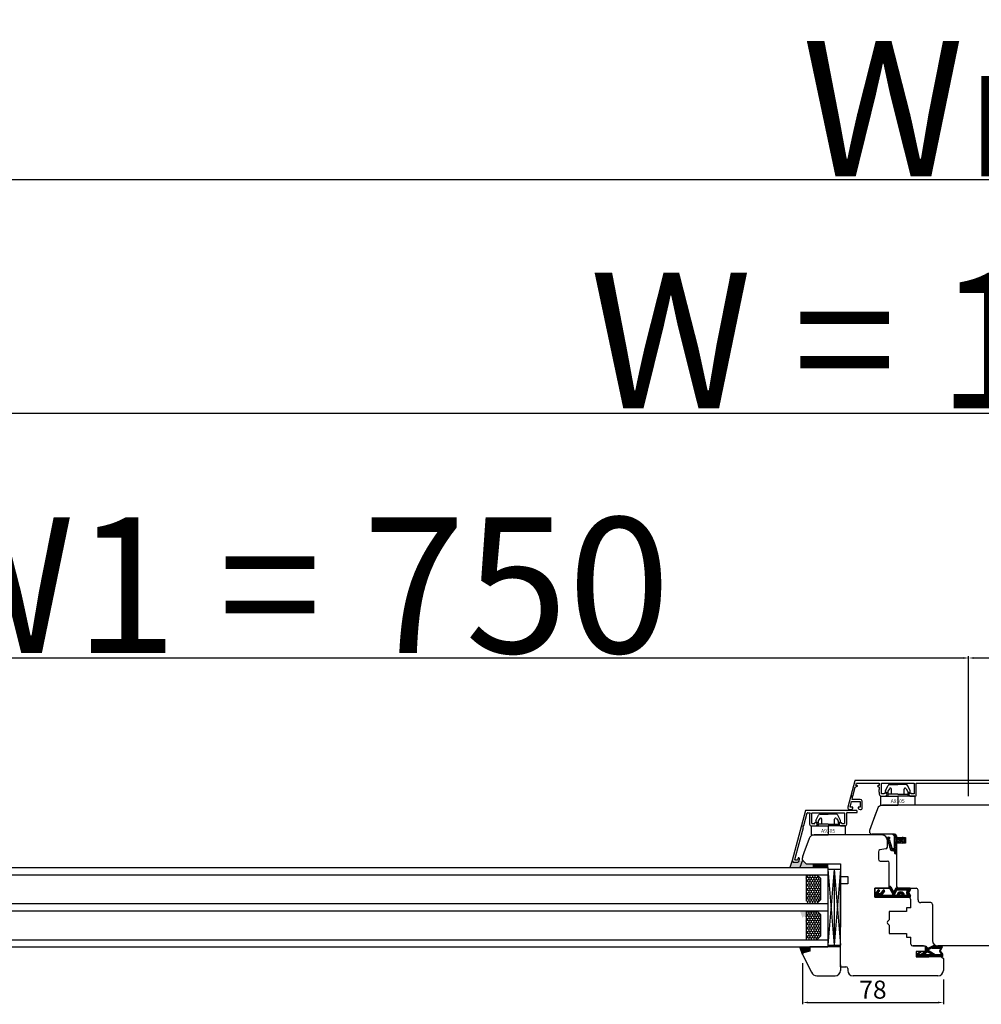
# Model space of a CAD drawing. Units: millimetres. Extents: x 30633 to 54793, y 662 to 17862.
# Drawn here: x 38865 to 39397, y 10948 to 11494 of the extents above; entities that cross this region are included whole.
import ezdxf

# ---------------------------------------------------------------- set-up
doc = ezdxf.new("R2010")
doc.units = ezdxf.units.MM
doc.linetypes.add('DASHED', pattern=[15, 7, -8])
doc.linetypes.add('DOTTED', pattern=[3.5, 0.5, -3])
for name, color, linetype in [('1', 7, 'Continuous'), ('ALU', 3, 'Continuous'), ('listwa', 5, 'Continuous'), ('ościeżnica', 30, 'Continuous'), ('P', 7, 'Continuous'), ('skrzydło', 1, 'Continuous')]:
    doc.layers.add(name, color=color, linetype=linetype)
doc.styles.get("Standard").update_dxf_attribs({"font": 'arial.ttf'})
doc.dimstyles.new('główny', dxfattribs={"dimtxt": 10, "dimasz": 3, "dimexe": 1, "dimexo": 5, "dimgap": 2, "dimtad": 1, "dimdec": 1, "dimrnd": 0.05, "dimdsep": 46, "dimtxsty": 'Standard', "dimcen": 1.5, "dimclrd": 5, "dimclre": 5, "dimclrt": 1, "dimadec": 1, "dimazin": 2, "dimtfac": 1, "dimtdec": 1, "dimtofl": 0, "dimtmove": 0, "dimatfit": 3, "dimfxl": 1, "dimtolj": 1, "dimtzin": 0, "dimarcsym": 0})

# ---------------------------------------------------------------- blocks, each defined once
blk = doc.blocks.new('*D96')
at = {"layer": 'Defpoints', "color": 0, "transparency": 16777216}
for p in [(39390.46, 11140.17), (39390.46, 11058.68), (38640.46, 11054.68)]:
    blk.add_point(p, dxfattribs=at)
at = {"layer": 'P', "color": 5, "lineweight": -2, "transparency": 16777216}
for p, q in [((38640.46, 11059.68), (38640.46, 11141.17)), ((39390.46, 11063.68), (39390.46, 11141.17))]:
    blk.add_line(p, q, dxfattribs=at)
at = {"layer": 'P', "color": 5, "linetype": 'Continuous', "lineweight": -2, "transparency": 16777216}
blk.add_line((38643.46, 11140.17), (39387.46, 11140.17), dxfattribs=at)
at = {"layer": 'P', "color": 5, "transparency": 16777216}
for points in [[(38643.46, 11140.67), (38643.46, 11139.67), (38640.46, 11140.17)], [(39387.46, 11140.67), (39387.46, 11139.67), (39390.46, 11140.17)]]:
    blk.add_solid(points, dxfattribs=at)
at = {"layer": 'P', "color": 1, "transparency": 16777216, "insert": (39015.46, 11180.47), "char_height": 75, "attachment_point": 5}
blk.add_mtext('\\A1;W1 = 750', dxfattribs=at)
blk = doc.blocks.new('*D97')
at = {"layer": 'Defpoints', "color": 0, "transparency": 16777216}
for p in [(40140.46, 11140.17), (39390.46, 11058.68), (40140.46, 11052.78)]:
    blk.add_point(p, dxfattribs=at)
at = {"layer": 'P', "color": 5, "lineweight": -2, "transparency": 16777216}
for p, q in [((39390.46, 11063.68), (39390.46, 11141.17)), ((40140.46, 11057.78), (40140.46, 11141.17))]:
    blk.add_line(p, q, dxfattribs=at)
at = {"layer": 'P', "color": 5, "linetype": 'Continuous', "lineweight": -2, "transparency": 16777216}
blk.add_line((39393.46, 11140.17), (40137.46, 11140.17), dxfattribs=at)
at = {"layer": 'P', "color": 5, "transparency": 16777216}
for points in [[(39393.46, 11140.67), (39393.46, 11139.67), (39390.46, 11140.17)], [(40137.46, 11140.67), (40137.46, 11139.67), (40140.46, 11140.17)]]:
    blk.add_solid(points, dxfattribs=at)
at = {"layer": 'P', "color": 1, "transparency": 16777216, "insert": (39765.46, 11180.47), "char_height": 75, "attachment_point": 5}
blk.add_mtext('\\A1;W2 = 750', dxfattribs=at)
blk = doc.blocks.new('*D98')
at = {"layer": 'Defpoints', "color": 0, "transparency": 16777216}
for p in [(40140.46, 11275.7), (38640.46, 11054.68), (40140.46, 11052.78)]:
    blk.add_point(p, dxfattribs=at)
at = {"layer": 'P', "color": 5, "lineweight": -2, "transparency": 16777216}
for p, q in [((38640.46, 11059.68), (38640.46, 11276.7)), ((40140.46, 11057.78), (40140.46, 11276.7))]:
    blk.add_line(p, q, dxfattribs=at)
at = {"layer": 'P', "color": 5, "linetype": 'Continuous', "lineweight": -2, "transparency": 16777216}
blk.add_line((38643.46, 11275.7), (40137.46, 11275.7), dxfattribs=at)
at = {"layer": 'P', "color": 5, "transparency": 16777216}
for points in [[(38643.46, 11276.2), (38643.46, 11275.2), (38640.46, 11275.7)], [(40137.46, 11276.2), (40137.46, 11275.2), (40140.46, 11275.7)]]:
    blk.add_solid(points, dxfattribs=at)
at = {"layer": 'P', "color": 1, "transparency": 16777216, "insert": (39390.46, 11315.99), "char_height": 75, "attachment_point": 5}
blk.add_mtext('\\A1;W = 1500', dxfattribs=at)
blk = doc.blocks.new('*D99')
at = {"layer": 'Defpoints', "color": 0, "transparency": 16777216}
for p in [(38625.46, 11404.91), (38625.46, 11083.26), (40155.46, 11083.26)]:
    blk.add_point(p, dxfattribs=at)
at = {"layer": 'P', "color": 5, "lineweight": -2, "transparency": 16777216}
for p, q in [((38625.46, 11088.26), (38625.46, 11405.91)), ((40155.46, 11088.26), (40155.46, 11405.91))]:
    blk.add_line(p, q, dxfattribs=at)
at = {"layer": 'P', "color": 5, "linetype": 'Continuous', "lineweight": -2, "transparency": 16777216}
blk.add_line((40152.46, 11404.91), (38628.46, 11404.91), dxfattribs=at)
at = {"layer": 'P', "color": 5, "transparency": 16777216}
for points in [[(38628.46, 11405.41), (38628.46, 11404.41), (38625.46, 11404.91)], [(40152.46, 11405.41), (40152.46, 11404.41), (40155.46, 11404.91)]]:
    blk.add_solid(points, dxfattribs=at)
at = {"layer": 'P', "color": 1, "transparency": 16777216, "insert": (39390.46, 11444.41), "char_height": 75, "attachment_point": 5}
blk.add_mtext('\\A1;Wm', dxfattribs=at)
blk = doc.blocks.new('*D154')
at = {"layer": 'Defpoints', "color": 0, "transparency": 16777216}
for p in [(39298.46, 10976.18), (39376.46, 10967.18), (39376.46, 10949.39)]:
    blk.add_point(p, dxfattribs=at)
at = {"layer": 'P', "color": 5, "lineweight": -2, "transparency": 16777216}
for p, q in [((39298.46, 10971.18), (39298.46, 10948.39)), ((39376.46, 10962.18), (39376.46, 10948.39))]:
    blk.add_line(p, q, dxfattribs=at)
at = {"layer": 'P', "color": 5, "linetype": 'Continuous', "lineweight": -2, "transparency": 16777216}
blk.add_line((39301.46, 10949.39), (39373.46, 10949.39), dxfattribs=at)
at = {"layer": 'P', "color": 5, "transparency": 16777216}
for points in [[(39301.46, 10949.89), (39301.46, 10948.89), (39298.46, 10949.39)], [(39373.46, 10949.89), (39373.46, 10948.89), (39376.46, 10949.39)]]:
    blk.add_solid(points, dxfattribs=at)
at = {"layer": 'P', "color": 1, "transparency": 16777216, "insert": (39337.46, 10956.5), "char_height": 10, "attachment_point": 5}
blk.add_mtext('\\A1;78', dxfattribs=at)
blk = doc.blocks.new('A$C5169')
at = {"color": 5}
for p, q in [((2.65, 8.02), (4.18, 10.92)), ((5.08, 11.5), (9.5, 11.5)), ((13.92, 11.5), (9.5, 11.5)), ((16.35, 8.02), (14.82, 10.92)), ((3.69, 6.55), (2.87, 7.12)), ((4, 7.62), (4, 6.71)), ((4, 6), (4, 5)), ((9.5, 6), (4, 6)), ((4.89, 9.1), (4.03, 7.72)), ((6, 6), (6, 8.78)), ((9.5, 6), (15, 6)), ((13, 6), (13, 8.78)), ((14.11, 9.1), (14.97, 7.72)), ((15, 7.62), (15, 6.71)), ((15, 6), (15, 5)), ((15.31, 6.55), (16.13, 7.12)), ((0, 5), (9.5, 5)), ((0, 5), (0, 0)), ((0, 0), (9.5, 0)), ((9.5, 5), (9.5, 0)), ((19, 5), (9.5, 5)), ((19, 0), (9.5, 0)), ((19, 5), (19, 0))]:
    blk.add_line(p, q, dxfattribs=at)
for centre, radius, start, end in [((5.08, 10.5), 1, 90, 155), ((13.92, 10.5), 1, 25, 90), ((3.27, 7.7), 0.7, 152.2407, 235), ((3.8, 6.71), 0.2, 235, 0), ((4.2, 7.62), 0.2, 148, 180), ((5.4, 8.78), 0.6, 0, 148), ((13.6, 8.78), 0.6, 32, 180), ((14.8, 7.62), 0.2, 0, 32), ((15.2, 6.71), 0.2, 180, 305), ((15.73, 7.7), 0.7, 305, 27.7593)]:
    blk.add_arc(centre, radius, start, end, dxfattribs=at)
at = {"layer": '1', "insert": (5.61, 3.25), "char_height": 2, "width": 10.3924, "attachment_point": 1}
blk.add_mtext('A9305', dxfattribs=at)

msp = doc.modelspace()

# ---------------------------------------------------------------- hatches: boundary and pattern name
at = {"layer": '1', "linetype": 'DOTTED'}
h = msp.add_hatch(dxfattribs=at)
h.set_pattern_fill('CUSTOM5', scale=0.5, angle=135, pattern_type=2)
h.set_pattern_definition([(135, (40674.2777, 9682.44126), (-1e-16, -0.70710678), [0.25, -0.15])])
edge = h.paths.add_edge_path()
edge.add_arc((39354.36, 11039.24), 1, 312.2422, 407.7578)
edge.add_line((39355.04, 11039.98), (39354.27, 11040.68))
edge.add_arc((39353.98, 11040.37), 0.42, 47.7578, 216.5237)
edge.add_line((39353.65, 11040.12), (39353.87, 11039.72))
edge.add_line((39353.87, 11039.72), (39353.03, 11039.72))
edge.add_line((39353.03, 11039.72), (39352.49, 11040.57))
edge.add_arc((39352.24, 11040.16), 0.484, 58.045, 208.8716)
edge.add_line((39351.81, 11039.92), (39350.46, 11039.92))
edge.add_line((39350.46, 11039.92), (39350.46, 11041.05))
edge.add_arc((39349.96, 11041.05), 0.5, 0, 54.0053)
edge.add_line((39350.26, 11041.45), (39348.56, 11042.68))
edge.add_line((39348.56, 11042.68), (39348.4, 11042.46))
edge.add_line((39348.4, 11042.46), (39349.32, 11041.55))
edge.add_arc((39348.96, 11041.19), 0.5, 0, 45.0191, ccw=False)
edge.add_line((39349.46, 11041.19), (39349.46, 11035.09))
edge.add_arc((39348.96, 11035.09), 0.5, -90, 0, ccw=False)
edge.add_line((39348.96, 11034.59), (39348.44, 11034.59))
edge.add_arc((39348.44, 11035.09), 0.5, 195.8025, 270, ccw=False)
edge.add_line((39347.96, 11034.96), (39346.36, 11039.89))
edge.add_line((39346.36, 11039.89), (39346.56, 11040.19))
edge.add_line((39346.56, 11040.19), (39346.54, 11040.9))
edge.add_line((39346.54, 11040.9), (39345.94, 11040.9))
edge.add_arc((39345.94, 11040.4), 0.5, 90, 180)
edge.add_line((39345.44, 11040.4), (39345.44, 11039.9))
edge.add_line((39345.44, 11039.9), (39347.23, 11033.96))
edge.add_arc((39347.71, 11034.1), 0.5, 196.7826, 270)
edge.add_line((39347.71, 11033.6), (39348.66, 11033.6))
edge.add_arc((39348.66, 11033.1), 0.5, 15.5241, 90, ccw=False)
edge.add_line((39349.14, 11033.24), (39349.43, 11032.17))
edge.add_arc((39349.92, 11032.3), 0.5, 195.5241, 270)
edge.add_line((39349.92, 11031.8), (39349.96, 11031.8))
edge.add_arc((39349.96, 11032.3), 0.5, 270, 360)
edge.add_line((39350.46, 11032.3), (39350.46, 11038.36))
edge.add_line((39350.46, 11038.36), (39351.81, 11038.36))
edge.add_arc((39352.21, 11038.23), 0.42, 161.4157, 312.2422)
edge.add_line((39352.49, 11037.92), (39353.03, 11038.76))
edge.add_line((39353.03, 11038.76), (39353.87, 11038.76))
edge.add_line((39353.87, 11038.76), (39353.65, 11038.36))
edge.add_arc((39353.98, 11038.11), 0.42, 143.4763, 312.2422)
edge.add_line((39354.27, 11037.8), (39355.04, 11038.5))
at = {"layer": '1'}
h = msp.add_hatch(color=7, dxfattribs=at)
h.dxf.hatch_style = 1
h.paths.add_polyline_path([(39304.46, 11026.18), (39300.46, 11026.18), (39298.67, 11027.98), (39296.62, 11027.77, -0.339454), (39295.85, 11027.18), (39293.46, 11027.18, -0.233167), (39293.31, 11027.26), (39292.78, 11027.95), (39291.41, 11024.18), (39304.46, 11024.18)])
h.paths.add_polyline_path([(39302.46, 11000.18), (39296.96, 11000.18), (39298.46, 10996.18, -0.339454), (39298.98, 10996.86), (39302.46, 10997.79)])
h = msp.add_hatch(color=7, dxfattribs=at)
h.dxf.hatch_style = 1
h.paths.add_polyline_path([(39298.46, 11028.18), (39297.01, 11024.18), (39304.46, 11024.18), (39304.46, 11026.18), (39302.46, 11026.18), (39300.46, 11026.18)])
h = msp.add_hatch(dxfattribs=at)
h.set_pattern_fill('ANSI31', scale=0.1, angle=90)
h.set_pattern_definition([(135, (42657.09332, 14740.5576), (-0.224506403, -0.224506403), [])])
h.paths.add_polyline_path([(39312.46, 11024.18), (39312.46, 11026.18), (39304.46, 11026.18), (39304.46, 11024.18)])
at = {"layer": '1', "ltscale": 10}
h = msp.add_hatch(dxfattribs=at)
h.set_pattern_fill('HONEY', scale=0.25, angle=270, style=0)
h.set_pattern_definition([(270, (41427.3589, 12606.6252), (-0.6874075, -1.190625), [0.79375, -1.5875]), (150, (41427.3589, 12606.6252), (-0.68740775, 1.19062486), [0.79375, -1.5875]), (210, (41427.3589, 12606.6252), (-1.37481525, -1.4e-07), [-1.5875, 0.79375])])
h.paths.add_polyline_path([(39306.46, 11004.18), (39300.46, 11004.18), (39300.46, 11020.18), (39306.46, 11020.18), (39308.46, 11018.18), (39308.46, 11006.18)])
h.paths.add_polyline_path([(39306.46, 10984.18), (39300.46, 10984.18), (39300.46, 11000.18), (39306.46, 11000.18), (39308.46, 10998.18), (39308.46, 10986.18)])
h = msp.add_hatch(dxfattribs=at)
h.set_pattern_fill('ANSI37', scale=0.15, angle=90, style=0)
h.set_pattern_definition([(135, (39762.85305, 8422.62857), (-0.336759605, -0.336759605), []), (225, (39762.85305, 8422.62857), (0.336759605, -0.336759605), [])])
h.paths.add_polyline_path([(39357.26, 11009.99, -0.271162), (39357.26, 11010.39), (39358.17, 11011.95, 0.579349), (39357.74, 11012.7), (39350.39, 11012.7, 0.270107), (39349.96, 11012.45), (39349.34, 11011.35, -0.582147), (39348.47, 11011.35), (39347.28, 11013.43, 0.515952), (39346.64, 11013.5, 0.321878), (39346.56, 11012.68), (39348.44, 11009.45, -0.57836), (39348, 11008.7), (39343.11, 11008.7, -0.623251), (39342.72, 11009.51), (39343.86, 11010.99, 0.866101), (39343.1, 11011.59), (39341.82, 11010.03, -0.324448), (39340.68, 11009.73, -0.566717), (39340.54, 11010.57), (39341.01, 11010.98, 0.097635), (39341.04, 11011.01, 0.371987), (39340.89, 11011.63, 0.424216), (39340.17, 11011.53), (39338.54, 11009.25), (39338.54, 11007.68), (39357.74, 11007.68, 0.579349), (39358.17, 11008.44)])
h.paths.add_polyline_path([(39355.97, 11008.7), (39354.87, 11008.7, 1), (39350.83, 11008.7), (39349.84, 11008.7, -0.573907), (39349.4, 11009.45), (39350.52, 11011.43, -0.270723), (39350.95, 11011.68), (39355.95, 11011.68, -0.575867), (39356.38, 11010.94), (39356.1, 11010.44, 0.274284), (39356.11, 11009.93), (39356.39, 11009.46, -0.586741)], flags=16)
h.paths.add_polyline_path([(39353.85, 11008.7), (39351.85, 11008.7, -1)], flags=16)
h = msp.add_hatch(dxfattribs=at)
h.set_pattern_fill('ANSI37', scale=0.15, angle=90, style=0)
h.set_pattern_definition([(135, (39776.2878, 8221.1767), (-0.336759605, -0.336759605), []), (225, (39776.2878, 8221.1767), (0.336759605, -0.336759605), [])])
h.paths.add_polyline_path([(39362.15, 10974.68, -0.414214), (39361.69, 10975.14), (39361.69, 10975.87, -0.209609), (39361.84, 10976.2), (39363.38, 10977.62, -0.188259), (39363.54, 10977.68), (39364, 10977.68, -0.683134), (39364.12, 10977.36), (39362.92, 10976.26, 0.683134), (39363.14, 10975.7), (39363.49, 10975.7, 0.14716), (39363.75, 10975.78), (39366.63, 10977.68), (39366.63, 10979.97, -1), (39367.32, 10979.97), (39367.32, 10979.67, 0.414214), (39367.51, 10979.48), (39367.91, 10979.48, 0.111754), (39368.2, 10979.55), (39370.44, 10980.62, -0.111754), (39370.73, 10980.68), (39371.77, 10980.68, -0.222585), (39372.12, 10980.52), (39372.31, 10980.3, 0.222585), (39372.66, 10980.13), (39374.39, 10980.13, 1), (39374.39, 10980.31), (39373.09, 10980.31, -1), (39373.09, 10980.68), (39375.45, 10980.68, -0.57852), (39375.85, 10979.99), (39374.79, 10978.17, 0.30986), (39374.81, 10977.91), (39375.81, 10976.66, -0.17032), (39375.91, 10976.37), (39375.91, 10974.87, -0.414214), (39375.72, 10974.68)])
h.paths.add_polyline_path([(39369.98, 10976.04), (39368.05, 10977.25, 0.294071), (39367.55, 10977.24), (39365.73, 10976.04, 0.743436), (39365.83, 10975.7), (39369.89, 10975.7, 0.753129)], flags=16)
h.paths.add_polyline_path([(39371.87, 10975.84, 0.140817), (39372.36, 10975.7), (39374.6, 10975.7, 0.628902), (39375.14, 10976.82), (39374.5, 10977.62, -0.30986), (39374.44, 10978.4), (39375.47, 10980.18, 0.57852), (39375.31, 10980.45), (39375.17, 10980.45, 0.414214), (39374.99, 10980.27), (39374.99, 10979.99, -0.414214), (39374.52, 10979.53), (39370.3, 10979.53, 0.111754), (39369.9, 10979.44), (39368.34, 10978.7, -0.111754), (39367.94, 10978.61), (39367.78, 10978.61, 0.414214), (39367.55, 10978.38), (39367.55, 10978.28, 0.414214), (39367.78, 10978.05), (39368.07, 10978.05, -0.140817), (39368.56, 10977.91)], flags=16)
at = {"layer": 'Defpoints'}
h = msp.add_hatch(color=256, dxfattribs=at)
h.dxf.hatch_style = 1
h.paths.add_polyline_path([(39302.46, 10977.79), (39302.46, 10980.18), (39296.96, 10980.18), (39298.5, 10975.94, -0.087797), (39298.46, 10976.18, -0.339454), (39298.98, 10976.86)])

# ---------------------------------------------------------------- linework, layer by layer
at = {"layer": '1', "color": 7, "linetype": 'Continuous'}
for p, q in [((39349.46, 11042.68), (39336.96, 11042.68)), ((39348.56, 11042.68), (39348.4, 11042.46)), ((39348.4, 11042.46), (39349.32, 11041.55)), ((39350.26, 11041.45), (39348.56, 11042.68)), ((39349.46, 11035.09), (39349.46, 11041.19)), ((39345.44, 11040.4), (39345.44, 11039.9)), ((39345.44, 11039.9), (39347.23, 11033.96)), ((39345.94, 11040.9), (39346.54, 11040.9)), ((39346.56, 11040.19), (39346.36, 11039.89)), ((39346.36, 11039.89), (39347.96, 11034.96)), ((39346.54, 11040.9), (39346.56, 11040.19)), ((39350.46, 11041.05), (39350.46, 11039.92)), ((39351.81, 11039.92), (39350.46, 11039.92)), ((39351.81, 11038.36), (39350.46, 11038.36)), ((39350.46, 11032.3), (39350.46, 11038.36)), ((39353.03, 11039.72), (39352.49, 11040.57)), ((39352.49, 11037.92), (39353.03, 11038.76)), ((39353.87, 11039.72), (39353.03, 11039.72)), ((39353.03, 11038.76), (39353.87, 11038.76)), ((39353.87, 11039.72), (39353.65, 11040.12)), ((39353.65, 11038.36), (39353.87, 11038.76)), ((39354.27, 11040.68), (39355.04, 11039.98)), ((39355.04, 11038.5), (39354.27, 11037.8)), ((39347.71, 11033.6), (39348.66, 11033.6)), ((39348.44, 11034.59), (39348.96, 11034.59)), ((39349.14, 11033.24), (39349.43, 11032.17)), ((39349.92, 11031.8), (39349.96, 11031.8)), ((39319.46, 11012.18), (39319.46, 11018.18)), ((39319.46, 11011.18), (39319.46, 11017.18)), ((39319.46, 11011.18), (39319.46, 11017.18)), ((39319.46, 11016.18), (39319.46, 11015.18)), ((39319.46, 11015.18), (39319.46, 11010.18)), ((39319.46, 11007.18), (39319.46, 11012.18)), ((39338.46, 11008.18), (39338.46, 11012.18)), ((39338.46, 11008.18), (39338.46, 11009.18)), ((39346.46, 11007.68), (39356.96, 11007.68)), ((39346.46, 11007.68), (39356.96, 11007.68)), ((39356.96, 11007.68), (39346.46, 11007.68)), ((39319.46, 10996.18), (39319.46, 11001.18)), ((39319.46, 10996.18), (39319.46, 11001.18))]:
    msp.add_line(p, q, dxfattribs=at)
at = {"layer": '1', "color": 7}
for p, q in [((39292.81, 11028.03), (39291.41, 11024.18)), ((39298.46, 11028.18), (39297.01, 11024.18)), ((39304.46, 11024.18), (39304.46, 11026.18)), ((39304.46, 11024.18), (39304.46, 11026.18)), ((39312.46, 11024.18), (39312.46, 11026.18)), ((39312.46, 11024.18), (39312.46, 11026.18)), ((38744.46, 11024.18), (39312.46, 11024.18)), ((38744.46, 11020.18), (39312.46, 11020.18)), ((39300.46, 11020.18), (39300.46, 11006.18)), ((39306.46, 11020.18), (39308.46, 11018.18)), ((39312.46, 11024.18), (39312.46, 10980.18)), ((39312.46, 11023.18), (39319.46, 11023.18)), ((39315.96, 11023.18), (39312.46, 10981.18)), ((39312.46, 11023.18), (39315.96, 10981.18)), ((39315.96, 11023.18), (39315.96, 10981.18)), ((39315.96, 11023.18), (39319.46, 10981.18)), ((39319.46, 11023.18), (39315.96, 10981.18)), ((39308.46, 11018.18), (39308.46, 11006.18)), ((38744.46, 11004.18), (39312.46, 11004.18)), ((39308.46, 11006.18), (39306.46, 11004.18)), ((38744.46, 11000.18), (39312.46, 11000.18)), ((39300.46, 11000.18), (39300.46, 10984.18)), ((39306.46, 11000.18), (39308.46, 10998.18)), ((39308.46, 10998.18), (39308.46, 10986.18)), ((38744.46, 10984.18), (39312.46, 10984.18)), ((39308.46, 10986.18), (39306.46, 10984.18)), ((38744.46, 10980.18), (39312.46, 10980.18)), ((39298.5, 10975.94), (39296.96, 10980.18))]:
    msp.add_line(p, q, dxfattribs=at)
at = {"layer": '1', "color": 7, "ltscale": 10}
for p, q in [((39340.17, 11011.53), (39338.54, 11009.25)), ((39338.54, 11009.25), (39338.54, 11007.68)), ((39341.01, 11010.98), (39340.54, 11010.57)), ((39340.68, 11009.73), (39340.68, 11009.73)), ((39343.1, 11011.59), (39341.82, 11010.03)), ((39343.86, 11010.99), (39342.72, 11009.51)), ((39348, 11008.7), (39343.11, 11008.7)), ((39346.56, 11012.68), (39348.44, 11009.45)), ((39347.28, 11013.43), (39348.47, 11011.35)), ((39349.96, 11012.45), (39349.34, 11011.35)), ((39350.52, 11011.43), (39349.4, 11009.45)), ((39350.83, 11008.7), (39349.84, 11008.7)), ((39357.74, 11012.7), (39350.39, 11012.7)), ((39355.95, 11011.68), (39350.95, 11011.68)), ((39353.85, 11008.7), (39351.85, 11008.7)), ((39355.97, 11008.7), (39354.87, 11008.7)), ((39356.38, 11010.94), (39356.1, 11010.44)), ((39356.11, 11009.93), (39356.39, 11009.46)), ((39358.17, 11011.95), (39357.26, 11010.39)), ((39357.26, 11009.99), (39358.17, 11008.44)), ((39338.54, 11007.68), (39357.74, 11007.68)), ((39361.69, 10975.87), (39361.69, 10975.14)), ((39363.38, 10977.62), (39361.84, 10976.2)), ((39364.12, 10977.36), (39362.92, 10976.26)), ((39363.49, 10975.7), (39363.14, 10975.7)), ((39364, 10977.68), (39363.54, 10977.68)), ((39366.63, 10977.68), (39363.75, 10975.78)), ((39367.55, 10977.24), (39365.73, 10976.04)), ((39369.89, 10975.7), (39365.83, 10975.7)), ((39366.63, 10979.97), (39366.63, 10977.68)), ((39367.32, 10979.97), (39367.32, 10979.67)), ((39367.91, 10979.48), (39367.51, 10979.48)), ((39367.55, 10978.38), (39367.55, 10978.28)), ((39367.94, 10978.61), (39367.78, 10978.61)), ((39368.07, 10978.05), (39367.78, 10978.05)), ((39369.98, 10976.04), (39368.05, 10977.25)), ((39370.44, 10980.62), (39368.2, 10979.55)), ((39369.9, 10979.44), (39368.34, 10978.7)), ((39371.87, 10975.84), (39368.56, 10977.91)), ((39370.3, 10979.53), (39374.52, 10979.53)), ((39371.77, 10980.68), (39370.73, 10980.68)), ((39372.31, 10980.3), (39372.12, 10980.52)), ((39374.6, 10975.7), (39372.36, 10975.7)), ((39372.66, 10980.13), (39374.39, 10980.13)), ((39373.09, 10980.68), (39375.45, 10980.68)), ((39373.09, 10980.31), (39374.39, 10980.31)), ((39375.47, 10980.18), (39374.44, 10978.4)), ((39375.14, 10976.82), (39374.5, 10977.62)), ((39375.85, 10979.99), (39374.79, 10978.17)), ((39375.81, 10976.66), (39374.81, 10977.91)), ((39374.99, 10979.99), (39374.99, 10980.27)), ((39375.17, 10980.45), (39375.31, 10980.45)), ((39375.91, 10976.37), (39375.91, 10974.87)), ((39375.72, 10974.68), (39362.15, 10974.68))]:
    msp.add_line(p, q, dxfattribs=at)
at = {"layer": '1', "color": 7, "linetype": 'Continuous'}
for centre, radius, start, end in [((39348.96, 11041.19), 0.5, 0, 45.0191), ((39349.96, 11041.05), 0.5, 0, 54.0053), ((39345.94, 11040.4), 0.5, 90, 180), ((39352.24, 11040.16), 0.484, 58.045, 208.8716), ((39352.21, 11038.23), 0.42, 161.4157, 312.2422), ((39353.98, 11040.37), 0.42, 47.7578, 216.5237), ((39353.98, 11038.11), 0.42, 143.4763, 312.2422), ((39354.36, 11039.24), 1, 312.2422, 47.7578), ((39347.71, 11034.1), 0.5, 196.7826, 270), ((39348.44, 11035.09), 0.5, 195.8025, 270), ((39348.66, 11033.1), 0.5, 15.5241, 90), ((39348.96, 11035.09), 0.5, 270, 0), ((39349.92, 11032.3), 0.5, 195.5241, 270), ((39349.96, 11032.3), 0.5, 270, 0)]:
    msp.add_arc(centre, radius, start, end, dxfattribs=at)
at = {"layer": '1', "color": 7, "ltscale": 10}
for centre, radius, start, end in [((39340.58, 11011.24), 0.5, 52.3816, 144.3314), ((39340.86, 11010.19), 0.5, 130.6013, 248.7651), ((39341.05, 11010.66), 1, 248.7651, 320.6673), ((39340.6, 11011.23), 0.49, 332.907, 54.5253), ((39340.95, 11011.06), 0.1, 310.6013, 332.907), ((39343.11, 11009.2), 0.5, 142.267, 270), ((39343.44, 11011.23), 0.49, 330.4752, 134.0587), ((39347.16, 11013.04), 0.7, 138.8046, 210.1735), ((39346.94, 11013.23), 0.4, 29.6384, 138.8046), ((39348, 11009.2), 0.5, 270, 30.1735), ((39348.9, 11011.6), 0.5, 209.6384, 330.4612), ((39349.84, 11009.2), 0.5, 150.5928, 270), ((39350.39, 11012.2), 0.5, 90, 150.4612), ((39350.95, 11011.18), 0.5, 90, 150.5928), ((39352.85, 11008.7), 2.02, 0, 180), ((39352.85, 11008.7), 1, 0, 180), ((39355.95, 11011.18), 0.5, 330.2551, 90), ((39355.97, 11009.2), 0.5, 270, 31.6075), ((39356.53, 11010.19), 0.5, 150.2551, 211.6075), ((39357.6, 11010.19), 0.4, 149.6568, 210.3432), ((39357.74, 11012.2), 0.5, 329.6568, 90), ((39357.74, 11008.18), 0.5, 270, 30.3432), ((39362.15, 10975.87), 0.462, 132.6467, 180), ((39363.14, 10976.02), 0.323, 132.6467, 270), ((39363.54, 10977.45), 0.231, 90, 132.6467), ((39363.49, 10976.16), 0.462, 270, 303.4862), ((39364, 10977.5), 0.185, 312.6467, 90), ((39365.83, 10975.88), 0.185, 123.4862, 270), ((39366.98, 10979.97), 0.346, 0, 180), ((39367.51, 10979.67), 0.185, 180, 270), ((39367.78, 10978.38), 0.231, 90, 180), ((39367.78, 10978.28), 0.231, 180, 270), ((39367.81, 10976.86), 0.462, 57.9379, 123.4862), ((39367.91, 10980.18), 0.692, 270, 295.5064), ((39367.94, 10979.53), 0.923, 270, 295.5064), ((39368.07, 10977.13), 0.923, 57.9379, 90), ((39369.89, 10975.88), 0.185, 270, 57.9379), ((39370.3, 10978.61), 0.923, 90, 115.5064), ((39370.73, 10979.99), 0.692, 90, 115.5064), ((39371.77, 10980.22), 0.462, 39.8056, 90), ((39372.36, 10976.62), 0.923, 237.9379, 270), ((39372.66, 10980.59), 0.462, 219.8056, 270), ((39373.09, 10980.5), 0.185, 90, 270), ((39375.04, 10978.06), 0.692, 149.799, 218.6635), ((39374.39, 10980.22), 0.0923, 270, 90), ((39374.52, 10979.99), 0.462, 270, 0), ((39374.6, 10976.39), 0.692, 270, 38.6635), ((39374.99, 10978.05), 0.231, 149.799, 218.6635), ((39375.17, 10980.27), 0.185, 90, 180), ((39375.31, 10980.27), 0.185, 329.799, 90), ((39375.45, 10980.22), 0.462, 329.799, 90), ((39375.45, 10976.37), 0.462, 0, 38.6635), ((39362.15, 10975.14), 0.462, 180, 270), ((39375.72, 10974.87), 0.185, 270, 0)]:
    msp.add_arc(centre, radius, start, end, dxfattribs=at)
at = {"layer": 'ALU'}
for p, q in [((39327.41, 11072.14), (39323.5, 11057.54)), ((39326.38, 11063.68), (39327.7, 11068.59)), ((39390.46, 11072.28), (39327.6, 11072.28)), ((39327.7, 11068.59), (39328.8, 11069.1)), ((39327.94, 11069.48), (39328.31, 11070.88)), ((39328.71, 11069.48), (39327.94, 11069.48)), ((39328.31, 11070.88), (39340.96, 11070.88)), ((39340.15, 11069.12), (39340.96, 11068.55)), ((39340.96, 11069.48), (39340.26, 11069.48)), ((39340.96, 11070.88), (39340.96, 11069.48)), ((39340.96, 11068.55), (39340.96, 11067.58)), ((39342.21, 11064.88), (39342.21, 11070.88)), ((39342.21, 11070.88), (39360.21, 11070.88)), ((39360.21, 11070.88), (39360.21, 11064.88)), ((39361.46, 11064.18), (39361.46, 11070.88)), ((39361.46, 11070.88), (39390.46, 11070.88)), ((39453.32, 11072.28), (39390.46, 11072.28)), ((39390.46, 11070.88), (39419.46, 11070.88)), ((39326.16, 11062.84), (39325.85, 11063.38)), ((39326.02, 11063.68), (39326.38, 11063.68)), ((39340.96, 11065.78), (39340.96, 11064.68)), ((39341.96, 11063.68), (39344.36, 11063.68)), ((39343.71, 11064.88), (39342.21, 11064.88)), ((39343.71, 11065.18), (39343.71, 11064.88)), ((39344.36, 11065.38), (39343.91, 11065.38)), ((39358.51, 11065.38), (39358.06, 11065.38)), ((39358.06, 11063.68), (39360.96, 11063.68)), ((39358.71, 11064.88), (39358.71, 11065.18)), ((39360.21, 11064.88), (39358.71, 11064.88)), ((39324.76, 11057.63), (39325.61, 11060.78)), ((39326.11, 11057.63), (39324.76, 11057.63)), ((39325.61, 11060.78), (39330.36, 11060.78)), ((39325.9, 11061.88), (39326.16, 11062.84)), ((39330.46, 11061.88), (39325.9, 11061.88)), ((39330.36, 11057.63), (39329.51, 11057.63)), ((39330.36, 11060.78), (39330.36, 11057.63)), ((39331.46, 11056.78), (39331.46, 11060.88)), ((39300.16, 11055.63), (39292.74, 11027.94)), ((39299.23, 11047.33), (39301.11, 11054.33)), ((39328.26, 11055.78), (39300.35, 11055.78)), ((39301.3, 11054.48), (39302.44, 11054.48)), ((39302.63, 11054.23), (39302.41, 11053.41)), ((39302.41, 11053.41), (39302.41, 11048.18)), ((39303.66, 11048.58), (39303.66, 11054.28)), ((39303.86, 11054.48), (39321.46, 11054.48)), ((39321.66, 11054.28), (39321.66, 11048.58)), ((39322.91, 11048.18), (39322.91, 11054.38)), ((39323.11, 11054.58), (39328.56, 11054.58)), ((39324.46, 11056.28), (39325.31, 11056.28)), ((39328.76, 11054.78), (39328.76, 11055.28)), ((39330.31, 11056.28), (39330.96, 11056.28)), ((39298.96, 11046.34), (39298.65, 11046.88)), ((39298.83, 11047.18), (39299.04, 11047.18)), ((39303.41, 11047.18), (39305.81, 11047.18)), ((39304.99, 11048.38), (39303.86, 11048.38)), ((39305.81, 11048.88), (39305.36, 11048.88)), ((39319.96, 11048.88), (39319.51, 11048.88)), ((39319.51, 11047.18), (39321.91, 11047.18)), ((39320.16, 11048.58), (39320.16, 11048.68)), ((39321.46, 11048.38), (39320.36, 11048.38)), ((39294.19, 11028.53), (39298.96, 11046.34)), ((39292.74, 11027.94), (39293.32, 11027.18)), ((39293.32, 11027.18), (39295.8, 11027.18)), ((39295.52, 11028.28), (39294.39, 11028.28)), ((39295.96, 11029.33), (39295.72, 11028.43)), ((39296.58, 11027.77), (39296.87, 11028.85))]:
    msp.add_line(p, q, dxfattribs=at)
for centre, radius, start, end in [((39327.6, 11072.08), 0.2, 90, 165), ((39328.71, 11069.28), 0.2, 295, 90), ((39340.26, 11069.28), 0.2, 90, 235), ((39326.02, 11063.48), 0.2, 90, 210), ((39341.26, 11067.18), 0.5, 126.8699, 218.6822), ((39341.26, 11066.18), 0.5, 141.3178, 233.1301), ((39340.64, 11066.68), 0.3, 321.3178, 38.6822), ((39341.96, 11064.68), 1, 180, 270), ((39343.91, 11065.18), 0.2, 90, 180), ((39344.36, 11064.53), 0.85, 270, 90), ((39358.06, 11064.53), 0.85, 90, 270), ((39358.51, 11065.18), 0.2, 0, 90), ((39360.96, 11064.18), 0.5, 270, 0), ((39324.46, 11057.28), 1, 165, 270), ((39325.31, 11057.28), 1, 270, 15.28), ((39326.11, 11057.43), 0.2, 34.5889, 90), ((39330.31, 11057.28), 1, 164.72, 270), ((39329.51, 11057.43), 0.2, 90, 145.4111), ((39330.46, 11060.88), 1, 0, 90), ((39300.35, 11055.58), 0.2, 90, 165), ((39301.3, 11054.28), 0.2, 90, 165), ((39302.44, 11054.28), 0.2, 345, 90), ((39303.86, 11054.28), 0.2, 90, 180), ((39321.46, 11054.28), 0.2, 0, 90), ((39323.11, 11054.38), 0.2, 90, 180), ((39328.26, 11055.28), 0.5, 0, 90), ((39328.56, 11054.78), 0.2, 270, 360), ((39330.96, 11056.78), 0.5, 270, 0), ((39298.83, 11046.98), 0.2, 90, 210), ((39299.04, 11047.38), 0.2, 270, 345), ((39303.41, 11048.18), 1, 180, 270), ((39303.86, 11048.58), 0.2, 180, 270), ((39304.97, 11048.58), 0.2, 273.6763, 14.5384), ((39305.36, 11048.68), 0.2, 90.0046, 194.5384), ((39305.81, 11048.03), 0.85, 270, 90), ((39319.51, 11048.03), 0.85, 90, 270), ((39319.96, 11048.68), 0.2, 0, 90), ((39320.36, 11048.58), 0.2, 180, 270), ((39321.46, 11048.58), 0.2, 270, 0), ((39321.91, 11048.18), 1, 270, 0), ((39294.39, 11028.48), 0.2, 165, 270), ((39295.52, 11028.48), 0.2, 270, 345), ((39295.8, 11027.98), 0.8, 270, 345), ((39296.15, 11029.28), 0.2, 63.7963, 165), ((39296.38, 11028.98), 0.5, 345, 106.4854)]:
    msp.add_arc(centre, radius, start, end, dxfattribs=at)
at = {"layer": 'Defpoints'}
msp.add_line((39312.46, 10981.18), (39319.46, 10981.18), dxfattribs=at)
at = {"layer": 'listwa', "linetype": 'Continuous'}
for p, q in [((39298.5, 10975.94), (39303.52, 10966.16)), ((39302.46, 10977.79), (39298.98, 10976.86)), ((39302.46, 10977.79), (39298.98, 10976.86)), ((39302.46, 10977.79), (39298.98, 10976.86)), ((39319.46, 10980.18), (39302.46, 10980.18)), ((39302.46, 10980.18), (39302.46, 10977.79)), ((39302.46, 10980.18), (39302.46, 10977.79)), ((39302.46, 10980.18), (39302.46, 10977.79)), ((39319.46, 10969.18), (39319.46, 10980.18)), ((39319.46, 10970.18), (39319.46, 10967.18)), ((39306.34, 10964.18), (39316.46, 10964.18))]:
    msp.add_line(p, q, dxfattribs=at)
for centre, radius, start, end in [((39299.16, 10976.18), 0.7, 105, 180), ((39299.16, 10976.18), 0.7, 180, 200), ((39306.34, 10967.18), 3, 200, 270), ((39316.46, 10967.18), 3, 270, 360)]:
    msp.add_arc(centre, radius, start, end, dxfattribs=at)
at = {"layer": 'ościeżnica', "linetype": 'Continuous'}
for p, q in [((39438.18, 11058.68), (39342.74, 11058.68)), ((39339.92, 11056.71), (39337, 11048.68)), ((39339.92, 11056.71), (39337, 11048.68)), ((39339.21, 11054.74), (39337, 11048.68)), ((39337, 11048.68), (39335.55, 11044.7)), ((39349.46, 11042.68), (39336.96, 11042.68)), ((39350.46, 11041.68), (39350.46, 11038.68)), ((39350.46, 11040.68), (39355.46, 11040.68)), ((39350.46, 11038.68), (39350.46, 11014.18)), ((39355.46, 11037.68), (39350.46, 11037.68)), ((39355.46, 11040.68), (39355.46, 11037.68)), ((39351.96, 11012.68), (39361.46, 11012.68)), ((39362.46, 11010.68), (39362.46, 11011.68)), ((39362.46, 11006.18), (39362.46, 11010.68)), ((39369.46, 11004.68), (39363.96, 11004.68)), ((39370.46, 11003.68), (39370.46, 10997.68)), ((39370.46, 10997.68), (39370.46, 10983.68)), ((39407.46, 10980.68), (39373.46, 10980.68))]:
    msp.add_line(p, q, dxfattribs=at)
for centre, radius, start, end in [((39342.74, 11055.68), 3, 90, 160), ((39342.74, 11055.68), 3, 90, 160), ((39336.96, 11044.18), 1.5, 160, 180), ((39336.96, 11044.18), 1.5, 180, 270), ((39349.46, 11041.68), 1, 0, 90), ((39351.96, 11014.18), 1.5, 180, 270), ((39351.96, 11014.18), 1.5, 180, 270), ((39351.96, 11014.18), 1.5, 180, 270), ((39361.46, 11011.68), 1, 0, 90), ((39363.96, 11006.18), 1.5, 180, 270), ((39369.46, 11003.68), 1, 0, 90), ((39373.46, 10983.68), 3, 180, 270)]:
    msp.add_arc(centre, radius, start, end, dxfattribs=at)
at = {"layer": 'ościeżnica', "ltscale": 10}
msp.add_arc((39351.96, 11014.18), 1.5, 180, 270, dxfattribs=at)
at = {"layer": 'skrzydło', "linetype": 'Continuous'}
for p, q in [((39342.46, 11042.18), (39304.89, 11042.18)), ((39342.46, 11042.18), (39306.99, 11042.18)), ((39302.07, 11040.21), (39299.15, 11032.18)), ((39301.35, 11038.24), (39299.15, 11032.18)), ((39345.46, 11035.5), (39345.46, 11039.18)), ((39299.15, 11032.18), (39298.76, 11031.14)), ((39340.46, 11032.86), (39340.46, 11032.18)), ((39340.46, 11032.18), (39340.46, 11028.68)), ((39344.66, 11034.52), (39341.27, 11033.84)), ((39344.66, 11034.52), (39344.66, 11034.52)), ((39298.46, 11028.47), (39298.46, 11029.43)), ((39300.46, 11026.18), (39298.46, 11028.18)), ((39298.67, 11027.98), (39300.46, 11026.18)), ((39302.46, 11026.18), (39319.46, 11026.18)), ((39319.46, 11026.18), (39319.46, 11022.18)), ((39341.46, 11027.68), (39345.46, 11027.68)), ((39346.46, 11022.18), (39346.46, 11026.68)), ((39346.46, 11022.18), (39346.46, 11026.68)), ((39319.46, 11022.18), (39319.46, 11019.18)), ((39346.46, 11015.18), (39346.46, 11022.18)), ((39319.46, 11019.18), (39323.46, 11019.18)), ((39323.46, 11015.18), (39319.46, 11015.18)), ((39323.46, 11019.18), (39323.46, 11015.18)), ((39346.46, 11012.68), (39346.46, 11015.18)), ((39319.46, 11001.18), (39319.46, 11011.18)), ((39319.46, 11001.18), (39319.46, 11011.18)), ((39319.46, 11010.18), (39319.46, 11005.18)), ((39338.46, 11012.68), (39346.46, 11012.68)), ((39338.46, 11009.18), (39338.46, 11012.68)), ((39338.46, 11012.18), (39338.46, 11012.68)), ((39338.46, 11012.68), (39346.46, 11012.68)), ((39346.46, 11012.68), (39338.46, 11012.68)), ((39338.46, 11012.68), (39338.46, 11007.68)), ((39319.46, 10994.18), (39319.46, 11007.18)), ((39319.46, 11005.18), (39319.46, 10992.18)), ((39338.46, 11007.68), (39338.46, 11008.18)), ((39338.46, 11007.68), (39338.46, 11008.18)), ((39338.46, 11007.68), (39346.46, 11007.68)), ((39338.46, 11007.68), (39346.46, 11007.68)), ((39346.46, 11007.68), (39338.46, 11007.68)), ((39358.46, 11001.83), (39358.46, 11006.18)), ((39358.46, 11005.18), (39358.46, 11006.18)), ((39358.46, 11005.18), (39358.46, 11006.18)), ((39358.46, 11001.83), (39358.46, 11005.18)), ((39346.46, 10999.83), (39346.46, 10995.18)), ((39355.96, 10999.83), (39346.46, 10999.83)), ((39358.46, 11001.83), (39355.96, 11001.83)), ((39355.96, 11001.83), (39355.96, 11000.18)), ((39355.96, 11000.18), (39355.96, 10999.83)), ((39319.46, 10969.18), (39319.46, 10994.18)), ((39346.46, 10995.18), (39345.46, 10994.18)), ((39345.46, 10994.18), (39345.46, 10994.18)), ((39345.46, 10993.19), (39346.46, 10992.18)), ((39346.46, 10992.18), (39346.46, 10988.03)), ((39346.46, 10988.03), (39346.46, 10987.53)), ((39346.46, 10987.53), (39355.96, 10987.53)), ((39355.96, 10987.53), (39355.96, 10985.53)), ((39355.96, 10985.53), (39358.46, 10985.53)), ((39358.46, 10981.68), (39358.46, 10985.53)), ((39359.46, 10980.68), (39366.46, 10980.68)), ((39359.46, 10980.68), (39366.46, 10980.68)), ((39376.46, 10973.68), (39376.46, 10967.18)), ((39319.46, 10969.18), (39322.46, 10969.18)), ((39319.46, 10969.18), (39321.46, 10969.18)), ((39323.46, 10968.18), (39323.46, 10967.18)), ((39373.46, 10964.18), (39326.46, 10964.18))]:
    msp.add_line(p, q, dxfattribs=at)
at = {"layer": 'skrzydło', "linetype": 'DASHED'}
for p, q in [((39298.46, 11028.47), (39298.46, 11029.43)), ((39298.67, 11027.98), (39300.46, 11026.18)), ((39300.46, 11026.18), (39302.46, 11026.18)), ((39361.46, 10977.68), (39361.46, 10974.68)), ((39366.46, 10977.68), (39361.46, 10977.68)), ((39366.46, 10977.68), (39361.46, 10977.68)), ((39361.46, 10977.68), (39361.46, 10974.68)), ((39366.46, 10980.68), (39366.46, 10977.68)), ((39366.46, 10980.68), (39366.46, 10977.68)), ((39361.46, 10974.68), (39375.46, 10974.68)), ((39361.46, 10974.68), (39375.46, 10974.68)), ((39375.46, 10974.68), (39376.46, 10973.68)), ((39375.46, 10974.68), (39376.46, 10973.68))]:
    msp.add_line(p, q, dxfattribs=at)
at = {"layer": 'skrzydło'}
for p, q in [((39319.46, 11019.18), (39319.46, 10991.18)), ((39319.46, 11019.18), (39319.46, 10991.18)), ((39319.46, 11018.18), (39319.46, 10993.18))]:
    msp.add_line(p, q, dxfattribs=at)
at = {"layer": 'skrzydło', "ltscale": 10}
for p, q in [((39345.46, 11012.68), (39338.46, 11012.68)), ((39338.46, 11012.68), (39338.46, 11007.68)), ((39356.96, 11007.68), (39338.46, 11007.68)), ((39365.46, 10980.68), (39359.46, 10980.68)), ((39366.46, 10977.68), (39361.46, 10977.68)), ((39361.46, 10977.68), (39361.46, 10974.68)), ((39374.96, 10974.68), (39361.46, 10974.68))]:
    msp.add_line(p, q, dxfattribs=at)
at = {"layer": 'skrzydło', "color": 7, "ltscale": 10}
msp.add_line((39366.46, 10979.68), (39366.46, 10977.68), dxfattribs=at)
at = {"layer": 'skrzydło', "linetype": 'Continuous'}
for centre, radius, start, end in [((39304.89, 11039.18), 3, 90, 160), ((39342.46, 11039.18), 3, 0, 90), ((39303.46, 11029.43), 5, 160, 180), ((39341.46, 11032.86), 1, 101.3099, 180), ((39344.46, 11035.5), 1, 281.3099, 0), ((39299.16, 11028.47), 0.7, 180, 225), ((39341.46, 11028.68), 1, 180, 270), ((39345.46, 11026.68), 1, 0, 90), ((39356.96, 11006.18), 1.5, 360, 90), ((39356.96, 11006.18), 1.5, 360, 90), ((39345.95, 10993.68), 0.7, 135, 225), ((39359.46, 10981.68), 1, 180, 270), ((39322.46, 10968.18), 1, 0, 90), ((39326.46, 10967.18), 3, 180, 270), ((39373.46, 10967.18), 3, 270, 0)]:
    msp.add_arc(centre, radius, start, end, dxfattribs=at)
at = {"layer": 'skrzydło', "linetype": 'DASHED'}
for centre, radius, start, end in [((39303.46, 11029.43), 5, 160, 180), ((39299.16, 11028.47), 0.7, 180, 225)]:
    msp.add_arc(centre, radius, start, end, dxfattribs=at)

# ---------------------------------------------------------------- block references
for p in [(39341.71, 11058.68), (39303.16, 11042.18)]:
    msp.add_blockref('A$C5169', p)

# ---------------------------------------------------------------- dimensions: what is measured, and where the dimension line sits
at = {"layer": 'P'}
for base, p1, p2, text, picture, middle in [((38625.46, 11404.91), (40155.46, 11083.26), (38625.46, 11083.26), 'Wm', '*D99', (39390.46, 11444.41)), ((40140.46, 11275.7), (38640.46, 11054.68), (40140.46, 11052.78), 'W = <>', '*D98', (39390.46, 11315.99)), ((39390.46, 11140.17), (38640.46, 11054.68), (39390.46, 11058.68), 'W1 = <>', '*D96', (39015.46, 11180.47)), ((40140.46, 11140.17), (39390.46, 11058.68), (40140.46, 11052.78), 'W2 = <>', '*D97', (39765.46, 11180.47))]:
    dim = msp.add_linear_dim(base=base, p1=p1, p2=p2, text=text, dimstyle='główny', override={"dimtxt": 75}, dxfattribs=at)
    dim.commit()
    dim.dimension.update_dxf_attribs({"geometry": picture, "text_midpoint": middle})
dim = msp.add_linear_dim(base=(39376.46, 10949.39), p1=(39298.46, 10976.18), p2=(39376.46, 10967.18), dimstyle='główny', dxfattribs=at)
dim.commit()
dim.dimension.update_dxf_attribs({"geometry": '*D154', "text_midpoint": (39337.46, 10956.5)})

doc.saveas('drawing.dxf')
